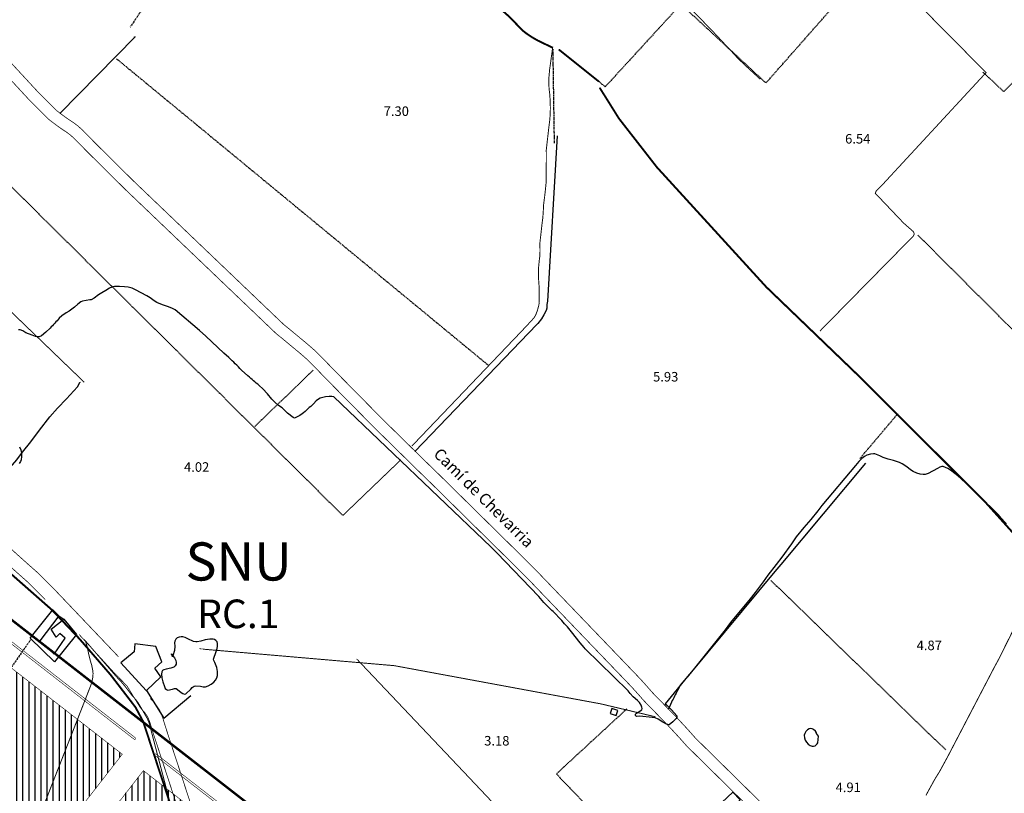
# Model space of a CAD drawing. Units: millimetres. Extents: x 592 to 756951, y 530 to 4426391.
# Drawn here: x 752810 to 753326, y 4420516 to 4420922 of the extents above; entities that cross this region are included whole.
import ezdxf
from ezdxf.enums import TextEntityAlignment as Align

# ---------------------------------------------------------------- set-up
doc = ezdxf.new("R2010")
doc.units = ezdxf.units.MM
for name, pattern in [('MORSE_D', [1.25, 0.5, -0.25, 0, -0.25, 0, -0.25]), ('TDASHES', [1.7, 0.75, -0.25, 0.1, -0.25, 0.1, -0.25]), ('TRAZOS', [0.75, 0.5, -0.25]), ('TRAZOS2', [0.375, 0.25, -0.125])]:
    doc.linetypes.add(name, pattern=pattern)
doc.layers.add('00011 PG5 Limit de classe de sol -LCS-', color=1, linetype='TRAZOS2', lineweight=211)
doc.layers.add('00015 PG5 ombrejats SU', color=7, linetype='Continuous', true_color=0xffd9cc)
for name, color, linetype in [('00015 PG5 ombrejats Tipus de sòl', 9, 'Continuous'), ('00015 PG5 ombrejats Xarxa Primària', 8, 'Continuous'), ('00016 PG5 Text -Tipus de sol-', 7, 'TDASHES'), ('00017 PG5 A-Alineacions', 174, 'Continuous'), ('00021 PG5 A-Xarxa Secundaria- Jardins- SJL', 72, 'Continuous'), ('001 Curvas de nivel', 40, 'Continuous'), ('006 Texto Cota', 42, 'Continuous'), ('011 Construcción', 8, 'Continuous'), ('015 Valla murete alambrada', 11, 'Continuous'), ('085 Caminos y Senda', 32, 'Continuous'), ('087 Caminos identificados', 252, 'Continuous'), ('122 Contorno de arboles', 84, 'Continuous'), ('125 División de cutltivo', 34, 'TRAZOS'), ('159 Acequia identificada', 150, 'Continuous'), ('162 Acequias', 140, 'MORSE_D')]:
    doc.layers.add(name, color=color, linetype=linetype)
doc.styles.get("Standard").update_dxf_attribs({"font": 'arial.ttf'})
doc.styles.add('SUELO', font='arial.ttf')

# ---------------------------------------------------------------- blocks, each defined once
blk = doc.blocks.new('LCS')
at = {"layer": '00011 PG5 Limit de classe de sol -LCS-', "ltscale": 10, "const_width": 1.25}
blk.add_lwpolyline([(753333.47, 4419945.1), (753349.49, 4419966.23), (753395.22, 4420019.07), (753429.52, 4420073.3), (753444.39, 4420089.52), (753287.51, 4420211.59), (753291.19, 4420216.32, 0.781785), (753264.92, 4420252.66, -0.323576), (753260.85, 4420252.61), (753022.71, 4420437.9, 0.030205), (753023.22, 4420440.63, 0.609191), (752989.51, 4420463.74), (752667.56, 4420714.25, 0.030204), (752668.07, 4420716.98, 0.031099), (752668.25, 4420719.83, 0.18353), (752662.45, 4420735.1)], format="xyb", dxfattribs=at)

msp = doc.modelspace()

# ---------------------------------------------------------------- hatches: boundary and pattern name
at = {"layer": '00015 PG5 ombrejats SU'}
h = msp.add_hatch(dxfattribs=at)
h.set_pattern_fill('DOTS', color=256, scale=3, angle=80)
h.paths.add_polyline_path([(752354.92163, 4420569.80095), (752324.21634, 4420530.34026), (752411.03041, 4420462.78883), (752441.7357, 4420502.24952)])
h.paths.add_polyline_path([(752429.84252, 4420666.08504), (752362.2909, 4420579.27152), (752449.10496, 4420511.72008), (752513.48079, 4420594.45225, -0.04361547), (752512.5752, 4420601.70939)])
h.paths.add_polyline_path([(752616.88682, 4420727.34388, 0.036562948), (752598.14714, 4420735.1013, 0.159241633), (752511.19191, 4420735.10196, -0.159255562), (752510.94706, 4420735.10197, 0.098942024), (752463.62502, 4420708.21953), (752543.34121, 4420646.19105), (752545.7369, 4420644.32693, -0.04361547), (752552.99407, 4420645.2325)])
h.paths.add_polyline_path([(752563.35578, 4420562.19619, -0.04361547), (752556.09861, 4420561.29063), (752543.34063, 4420544.89479), (752528.56913, 4420525.9113), (752543.34045, 4420514.41748), (752626.43229, 4420449.76239), (752657.13756, 4420489.22308)])
h.paths.add_polyline_path([(752543.34038, 4420501.74694), (752522.42807, 4420518.01916), (752491.72279, 4420478.55847), (752543.34002, 4420438.39426), (752589.58595, 4420402.40956), (752620.29123, 4420441.87025)])
h.paths.add_polyline_path([(752543.33993, 4420423.18963), (752484.35352, 4420469.0879), (752453.64823, 4420429.62721), (752543.33956, 4420359.83695), (752551.5114, 4420353.4783), (752582.21668, 4420392.93899)])
h.paths.add_polyline_path([(752447.50717, 4420421.73507), (752416.80188, 4420382.27438), (752514.66505, 4420306.12549), (752543.33947, 4420342.9762), (752545.37034, 4420345.58616), (752543.33949, 4420347.1664)])
h.paths.add_polyline_path([(752508.52399, 4420298.23335), (752410.66082, 4420374.38225), (752379.95552, 4420334.92156), (752477.81869, 4420258.77266), (752493.1258, 4420278.44448)])
h.paths.add_polyline_path([(752543.33905, 4420271.14318), (752519.57306, 4420289.63589), (752488.86776, 4420250.1752), (752543.33868, 4420207.7905), (752583.57408, 4420176.4827), (752614.27938, 4420215.94339)])
h.paths.add_polyline_path([(752625.32845, 4420207.34593), (752594.62316, 4420167.88524), (752692.48638, 4420091.73633), (752723.19167, 4420131.19703)])
h.paths.add_polyline_path([(752662.1748, 4420254.69876), (752631.46951, 4420215.23807), (752729.33273, 4420139.08916), (752760.03802, 4420178.54985)])
h.paths.add_polyline_path([(752699.02114, 4420302.05159), (752668.31585, 4420262.5909), (752766.17907, 4420186.44199), (752796.88436, 4420225.90269)])
h.paths.add_polyline_path([(752737.09568, 4420350.98285), (752706.3904, 4420311.52216), (752804.25362, 4420235.37325), (752834.9589, 4420274.83394)])
h.paths.add_polyline_path([(752773.94201, 4420398.33568), (752743.23674, 4420358.87499), (752841.09996, 4420282.72608), (752871.80523, 4420322.18678)])
h.paths.add_polyline_path([(752668.18663, 4420480.62563), (752637.48136, 4420441.16493), (752732.18767, 4420367.47245), (752762.89294, 4420406.93314)])
h.paths.add_polyline_path([(752631.3403, 4420433.27279), (752600.63502, 4420393.8121), (752695.34133, 4420320.11962), (752726.04661, 4420359.58031)])
at = {"layer": '00015 PG5 ombrejats Tipus de sòl'}
h = msp.add_hatch(dxfattribs=at)
h.set_pattern_fill('ANSI31', color=256, angle=45)
h.paths.add_polyline_path([(752757.85084, 4420618.65416), (752659.98769, 4420694.80306), (752595.61189, 4420612.07088, -0.04361547), (752596.51748, 4420604.81374), (752690.29926, 4420531.84063)])
h.paths.add_polyline_path([(752863.60621, 4420536.36422), (752768.89991, 4420610.05671), (752701.43501, 4420523.35458), (752796.14132, 4420449.66209)])
h.paths.add_polyline_path([(752972.51849, 4420451.61786), (752874.65528, 4420527.76677), (752807.19478, 4420441.07028), (752905.05799, 4420364.92137)])
h.paths.add_polyline_path([(752593.26575, 4420384.34154), (752543.33933, 4420320.17895), (752525.71412, 4420297.52803), (752543.33912, 4420283.81373), (752620.42043, 4420223.83553), (752687.97207, 4420310.64905)])
h.paths.add_polyline_path([(752664.02655, 4420593.77637), (752714.61318, 4420593.77637), (752714.61318, 4420624.68701), (752664.02655, 4420624.68701)], flags=24)
h.paths.add_polyline_path([(752771.59527, 4420509.73724), (752822.1819, 4420509.73724), (752822.1819, 4420540.64788), (752771.59527, 4420540.64788)], flags=24)
h.paths.add_polyline_path([(752878.82152, 4420426.84196), (752929.40815, 4420426.84196), (752929.40815, 4420457.75261), (752878.82152, 4420457.75261)], flags=24)
h.paths.add_polyline_path([(752597.12498, 4420288.58273), (752647.71161, 4420288.58273), (752647.71161, 4420319.49337), (752597.12498, 4420319.49337)], flags=24)
at = {"layer": '00015 PG5 ombrejats Xarxa Primària'}
h = msp.add_hatch(dxfattribs=at)
h.set_pattern_fill('ANSI31', color=256, scale=40, angle=45, style=0)
h.set_pattern_definition([(90, (-104.1204, -211.0653), (-5, 9e-16), [])])
edge = h.paths.add_edge_path()
edge.add_arc((753191.78982, 4420124.0443), 52.1581, 192.4404601, 262.0395405, ccw=False)
edge.add_arc((753182.82796, 4420114.3528), 42, 182.1076815, 192.3608955)
edge.add_line((753141.80158, 4420105.36192), (752965.69292, 4419879.12018))
edge.add_line((752965.69292, 4419879.12018), (752735.2726, 4420058.48148))
edge.add_line((752735.2726, 4420058.48148), (752839.69528, 4420192.6303))
edge.add_line((752839.69528, 4420192.6303), (752914.6339, 4420288.9018))
edge.add_line((752914.6339, 4420288.9018), (752871.62678, 4420321.56373))
edge.add_line((752871.62678, 4420321.56373), (752692.66063, 4420091.65105))
edge.add_line((752692.66063, 4420091.65105), (752380.1728, 4420334.89446))
edge.add_line((752380.1728, 4420334.89446), (752556.35755, 4420561.23395))
edge.add_arc((752554.81289, 4420603.20553), 42, 272.1076815, 282.0972797)
edge.add_line((752563.61492, 4420562.13822), (752668.43137, 4420480.54812))
edge.add_line((752668.43137, 4420480.54812), (752774.1722, 4420398.23849))
edge.add_line((752774.1722, 4420398.23849), (752872.02193, 4420322.07136))
edge.add_line((752872.02193, 4420322.07136), (752914.6339, 4420288.9018))
edge.add_line((752914.6339, 4420288.9018), (753058.25205, 4420177.10811))
edge.add_line((753058.25205, 4420177.10811), (753140.85637, 4420112.80814))
edge.add_arc((753191.78982, 4420124.0443), 52.1581, 192.4404601, 262.0395405)
edge.add_arc((753188.5445, 4420069.32166), 5.02316, 52.1024806, 142.3671183, ccw=False)
edge.add_line((753191.62999, 4420073.28549), (753287.88326, 4419998.36106))
edge.add_line((753287.88326, 4419998.36106), (753321.04865, 4420040.96769))
edge.add_line((753321.04865, 4420040.96769), (753224.91657, 4420115.80637))
edge.add_arc((753228.09312, 4420119.88719), 5.17142, 142.1024806, 232.1024806, ccw=False)
edge.add_line((753224.0123, 4420123.06374), (753290.86039, 4420208.94156))
edge.add_line((753290.86039, 4420208.94156), (753287.78598, 4420211.31589))
edge.add_arc((753272.96683, 4420229.56558), 23.50868, 309.0773442, 474.9826418)
edge.add_line((753263.03809, 4420250.87469), (753257.88643, 4420254.88479))
edge.add_line((753257.88643, 4420254.88479), (753245.67436, 4420239.04575))
edge.add_line((753245.67436, 4420239.04575), (753181.99958, 4420157.00314))
edge.add_arc((753183.35111, 4420115.02489), 42, 91.8440656, 103.5977913)
edge.add_line((753173.47672, 4420155.84763), (752947.80346, 4420331.51378))
edge.add_line((752947.80346, 4420331.51378), (753027.65611, 4420434.09819))
edge.add_line((753027.65611, 4420434.09819), (753022.93735, 4420437.67))
edge.add_arc((753000.87, 4420443.7831), 22.89843, 344.5161944, 477.8755145)
edge.add_line((752990.16379, 4420464.02452), (752985.13194, 4420467.08672))
edge.add_line((752985.13194, 4420467.08672), (752905.28258, 4420364.80036))
edge.add_line((752905.28258, 4420364.80036), (752596.78447, 4420604.7502))
edge.add_arc((752599.96102, 4420608.83102), 5.17142, 142.1024806, 232.1024806, ccw=False)
edge.add_line((752595.8802, 4420612.00756), (752660.27127, 4420694.72892))
edge.add_line((752660.27127, 4420694.72892), (752672.30702, 4420710.70521))
edge.add_arc((752691.96995, 4420741.7896), 36.78138, 228.4330098, 237.6839449, ccw=False)
edge.add_arc((752644.79441, 4420719.50289), 23.36468, 347.0591388, 517.0909981)
edge.add_line((752623.27263, 4420728.59803), (752619.89843, 4420730.24077))
edge.add_line((752619.89843, 4420730.24077), (752553.26822, 4420645.17712))
edge.add_arc((752554.81289, 4420603.20553), 42, 92.1076815, 102.0972797)
edge.add_line((752546.01086, 4420644.27285), (752460.44433, 4420710.46498))
edge.add_arc((752438.94845, 4420689.8141), 29.80825, 43.8514291, 116.413488)
edge.add_line((752425.68837, 4420716.51058), (752401.94709, 4420735.07538))
edge.add_line((752401.94709, 4420735.07538), (752239.56414, 4420862.05286))
edge.add_arc((752214.07696, 4420869.30913), 26.5, 344.1082026, 659.7678883)
edge.add_line((752227.23388, 4420846.30597), (752369.50381, 4420735.08145))
edge.add_line((752369.50381, 4420735.08145), (752413.33399, 4420700.75269))
edge.add_arc((752438.41918, 4420693.80761), 26.02885, 164.5247349, 207.3212775)
edge.add_line((752415.29393, 4420681.8609), (752430.11995, 4420666.05195))
edge.add_line((752430.11995, 4420666.05195), (752512.8413, 4420601.66088))
edge.add_arc((752554.81289, 4420603.20555), 42, 182.1076815, 192.0972797)
edge.add_line((752513.74557, 4420594.40352), (752513.79409, 4420594.37213))
edge.add_line((752513.79409, 4420594.37213), (752337.56082, 4420368.06402))
edge.add_line((752337.56082, 4420368.06402), (752250.75864, 4420435.63163))
edge.add_line((752250.75864, 4420435.63163), (752233.47515, 4420448.28358))
edge.add_line((752233.47515, 4420448.28358), (752229.50468, 4420443.18283))
edge.add_arc((752226.19231, 4420420.53853), 22.88529, 81.6779015, 202.5270474)
edge.add_line((752205.0532, 4420411.77073), (752200.1278, 4420405.4432))
edge.add_line((752200.1278, 4420405.4432), (752217.58909, 4420393.01966))
edge.add_line((752217.58909, 4420393.01966), (752304.39126, 4420325.45204))
edge.add_line((752304.39126, 4420325.45204), (752061.14785, 4420012.96421))
edge.add_line((752061.14785, 4420012.96421), (751957.45074, 4420093.68302))
edge.add_line((751957.45074, 4420093.68302), (751953.08022, 4420088.06834))
edge.add_arc((751949.98668, 4420065.27733), 23, 82.2701974, 201.9347514)
edge.add_line((751928.65166, 4420056.68567), (751923.80482, 4420050.45908))
edge.add_line((751923.80482, 4420050.45908), (751941.17612, 4420037.91985))
edge.add_line((751941.17612, 4420037.91985), (752027.9783, 4419970.35224))
edge.add_line((752027.9783, 4419970.35224), (751951.81117, 4419872.50251))
edge.add_line((751951.81117, 4419872.50251), (751943.21165, 4419861.45496))
edge.add_line((751943.21165, 4419861.45496), (751860.90201, 4419755.71413))
edge.add_line((751860.90201, 4419755.71413), (751787.91143, 4419661.94523))
edge.add_arc((751783.83061, 4419665.12177), 5.17142, 232.1024806, 322.1024806, ccw=False)
edge.add_line((751780.65407, 4419661.04095), (751697.71343, 4419725.35721))
edge.add_line((751697.71343, 4419725.35721), (751680.91873, 4419738.43036))
edge.add_line((751680.91873, 4419738.43036), (751676.66874, 4419732.96912))
edge.add_arc((751678.83203, 4419750.61587), 17.77885, 262.4932295, 263.011078, ccw=False)
edge.add_arc((751673.57385, 4419710.17749), 23, 82.6673492, 120.6395634)
edge.add_arc((751327.01473, 4419204.86723), 622.77232, 57.47576047, 83.45021022)
edge.add_arc((751518.43958, 4420298.55572), 490, 255.22306, 255.7774772, ccw=False)
edge.add_arc((751518.41877, 4420298.56108), 489.99988, 247.3362108, 255.2255729, ccw=False)
edge.add_arc((751681.31633, 4420688.7952), 912.86899, 233.0148926, 247.33917597, ccw=False)
edge.add_arc((751106.66358, 4419967.07049), 26.53641, 343.6555248, 659.2986726)
edge.add_arc((751682.04766, 4420690.29174), 934.53176, 233.00131235, 247.33308215)
edge.add_arc((751518.41688, 4420298.5617), 509.99973, 247.3364253, 255.8171262)
edge.add_arc((751456.95908, 4420053.75945), 257.60145, 255.7289636, 255.9594)
edge.add_arc((751327.01458, 4419204.86657), 602.77299, 57.51095742, 83.57536813, ccw=False)
edge.add_arc((751673.57444, 4419710.17764), 23.00061, 172.1927033, 201.5612763)
edge.add_arc((751649.277, 4419700.53664), 3.13987, -46.7236266, 22.2394249, ccw=False)
edge.add_line((751651.42944, 4419698.25063), (751648.58695, 4419694.59897))
edge.add_line((751648.58695, 4419694.59897), (751664.76315, 4419682.82004))
edge.add_line((751664.76315, 4419682.82004), (751747.48451, 4419618.42898))
edge.add_arc((751748.22784, 4419619.38392), 1.21014, 232.1024806, 362.1891949)
edge.add_line((751749.4371, 4419619.43014), (751748.38878, 4419611.17161))
edge.add_line((751748.38878, 4419611.17161), (751667.03379, 4419506.17215))
edge.add_arc((751690.56168, 4419492.92682), 27, 150.6221048, 313.5828564)
edge.add_line((751709.17556, 4419473.36861), (751718.01018, 4419484.23315))
edge.add_line((751718.01018, 4419484.23315), (751791.00076, 4419578.00205))
edge.add_arc((751795.08158, 4419574.82551), 5.17142, 52.1024806, 142.1024806, ccw=False)
edge.add_line((751798.25813, 4419578.90633), (751833.57433, 4419551.41587))
edge.add_arc((751850.1591, 4419572.72186), 27, 232.1024806, 412.1024806)
edge.add_line((751866.74388, 4419594.02785), (751831.42768, 4419621.5183))
edge.add_arc((751834.60423, 4419625.59912), 5.17142, 142.1024806, 232.1024806, ccw=False)
edge.add_line((751830.52341, 4419628.77567), (752070.59027, 4419937.18268))
edge.add_line((752070.59027, 4419937.18268), (752109.98729, 4419906.51568))
edge.add_arc((752126.57207, 4419927.82167), 27, 232.1024806, 412.1024796)
edge.add_line((752143.15685, 4419949.12765), (752103.75983, 4419979.79466))
edge.add_line((752103.75983, 4419979.79466), (752179.92696, 4420077.64438))
edge.add_line((752179.92696, 4420077.64438), (752188.52647, 4420088.69193))
edge.add_line((752188.52647, 4420088.69193), (752347.00324, 4420292.28249))
edge.add_line((752347.00324, 4420292.28249), (752526.86196, 4420152.2788))
edge.add_line((752526.86196, 4420152.2788), (752932.52336, 4419836.5082))
edge.add_line((752932.52336, 4419836.5082), (752689.27995, 4419524.02037))
edge.add_line((752689.27995, 4419524.02037), (752458.85963, 4419703.38168))
edge.add_arc((752441.49285, 4419682.68442), 27.01817, 50.0004629, 234.2044984)
edge.add_line((752425.69008, 4419660.76971), (752656.1104, 4419481.4084))
edge.add_line((752656.1104, 4419481.4084), (752412.86699, 4419168.92058))
edge.add_line((752412.86699, 4419168.92058), (752182.44667, 4419348.28188))
edge.add_arc((752165.07989, 4419327.58461), 27.01818, 50.0004742, 234.2044868)
edge.add_line((752149.27711, 4419305.66991), (752379.69743, 4419126.30859))
edge.add_line((752379.69743, 4419126.30859), (752365.28773, 4419107.79686))
edge.add_arc((752362.92039, 4419109.63961), 3, 273.9135285, 322.1024806, ccw=False)
edge.add_arc((752365.99406, 4419064.70981), 42.03481, 93.9135285, 129.5524154)
edge.add_arc((752365.85822, 4419064.8743), 41.82149, 129.5524154, 151.7667816)
edge.add_arc((752365.99964, 4419064.79836), 41.98201, 151.7667816, 370.221933)
edge.add_arc((752410.27581, 4419072.7824), 3.00825, 142.1727133, 190.221933, ccw=False)
edge.add_line((752407.8997, 4419074.6273), (752422.30941, 4419093.13904))
edge.add_line((752422.30941, 4419093.13904), (752509.11158, 4419025.57142))
edge.add_line((752509.11158, 4419025.57142), (752522.2111, 4419014.72401))
edge.add_line((752522.2111, 4419014.72401), (752555.69602, 4419057.74113))
edge.add_line((752555.69602, 4419057.74113), (752542.28114, 4419068.1834))
edge.add_line((752542.28114, 4419068.1834), (752455.47894, 4419135.75098))
edge.add_line((752455.47894, 4419135.75098), (752698.72237, 4419448.23884))
edge.add_line((752698.72237, 4419448.23884), (752798.93943, 4419370.22896))
edge.add_line((752798.93943, 4419370.22896), (752832.11291, 4419412.84597))
edge.add_line((752832.11291, 4419412.84597), (752731.89585, 4419490.85586))
edge.add_line((752731.89585, 4419490.85586), (752808.05906, 4419588.70054))
edge.add_line((752808.05906, 4419588.70054), (752816.65857, 4419599.74809))
edge.add_line((752816.65857, 4419599.74809), (752975.13534, 4419803.33865))
edge.add_line((752975.13534, 4419803.33865), (753061.93751, 4419735.77103))
edge.add_line((753061.93751, 4419735.77103), (753075.3524, 4419725.32876))
edge.add_line((753075.3524, 4419725.32876), (753107.9077, 4419767.15163))
edge.add_line((753107.9077, 4419767.15163), (753094.73779, 4419778.67854))
edge.add_line((753094.73779, 4419778.67854), (753008.30881, 4419845.95566))
edge.add_line((753008.30881, 4419845.95566), (753120.09858, 4419989.56877))
edge.add_line((753120.09858, 4419989.56877), (753184.56646, 4420072.3888))

# ---------------------------------------------------------------- linework, layer by layer
at = {"layer": '00017 PG5 A-Alineacions'}
msp.add_line((752988.03246, 4420464.89118), (752669.04038, 4420713.10175), dxfattribs=at)
at = {"layer": '00017 PG5 A-Alineacions', "const_width": 0.3}
for points in [[(752768.89991, 4420610.05671), (752701.43501, 4420523.35458), (752796.14132, 4420449.66209), (752863.60621, 4420536.36422)], [(752874.65528, 4420527.76677), (752807.19478, 4420441.07028), (752905.05799, 4420364.92137), (752972.51849, 4420451.61786)]]:
    msp.add_lwpolyline(points, close=True, dxfattribs=at)
at = {"layer": '00021 PG5 A-Xarxa Secundaria- Jardins- SJL', "const_width": 0.3}
msp.add_lwpolyline([(752869.74908, 4420544.25788), (752775.04201, 4420617.95029, -1), (752775.65611, 4420618.73952), (752870.36318, 4420545.04711, -1)], format="xyb", close=True, dxfattribs=at)
msp.add_lwpolyline([(752979.27631, 4420460.30083), (752881.41234, 4420536.44966, 1), (752880.79823, 4420535.66043), (752978.6622, 4420459.51161, 1), (752979.27631, 4420460.30083)], format="xyb", dxfattribs=at)
at = {"layer": '001 Curvas de nivel'}
msp.add_lwpolyline([(753327.15963, 4420657.06474, 0.010261613), (753321.50963, 4420663.42474), (753319.08963, 4420665.83474), (753316.39963, 4420668.26474, 0.009090158), (753310.35963, 4420674.17474), (753307.60963, 4420676.59474), (753305.87963, 4420678.41474), (753303.13963, 4420681.06474), (753300.70963, 4420683.14474), (753297.73963, 4420685.44474), (753296.27963, 4420686.22474), (753293.95963, 4420687.20474), (753293.10963, 4420687.22474), (753292.15963, 4420686.91474), (753290.87963, 4420686.19474), (753285.96963, 4420683.56474), (753284.53963, 4420683.11474), (753283.48963, 4420683.09474), (753281.80963, 4420683.34474), (753280.14963, 4420683.85474), (753278.22963, 4420684.69474), (753276.75963, 4420685.62474), (753274.88963, 4420687.08474), (753272.42963, 4420688.73474), (753270.99963, 4420689.31474), (753267.93963, 4420690.35474), (753265.13963, 4420691.09474), (753262.39963, 4420692.03474), (753260.72963, 4420692.89474), (753258.12963, 4420693.98474), (753257.30963, 4420693.99474), (753255.74963, 4420693.73474), (753253.86963, 4420693.16474), (753252.61963, 4420692.48474), (753251.25963, 4420691.42474), (753249.66963, 4420689.87474), (753247.90963, 4420687.85474), (753230.30963, 4420666.91474), (753228.12963, 4420664.01474), (753224.51963, 4420659.49474), (753220.92963, 4420655.36474), (753216.81963, 4420650.35474), (753214.38963, 4420646.76474), (753209.36963, 4420639.71474), (753206.27963, 4420635.87474), (753202.04963, 4420630.37474), (753199.49963, 4420626.72474), (753195.38963, 4420621.15474), (753192.65963, 4420617.93474), (753182.40963, 4420605.38474), (753179.56963, 4420601.67474), (753162.81963, 4420580.68474), (753159.86963, 4420577.21474), (753148.17963, 4420562.84474), (753148.78963, 4420562.31474), (753151.49963, 4420559.67474), (753154.33963, 4420556.59474), (753154.35963, 4420555.58474), (753153.84963, 4420555.15474), (753152.23963, 4420553.38474), (753150.18963, 4420551.81474), (753148.87963, 4420552.09474), (753146.99963, 4420553.10474), (753144.57963, 4420554.72474), (753142.84963, 4420555.43474), (753141.43963, 4420555.55474), (753134.90963, 4420556.25474), (753133.07963, 4420556.22474), (753132.62963, 4420556.73474), (753132.66963, 4420557.41474), (753133.13963, 4420557.90474), (753134.02963, 4420558.37474), (753135.91963, 4420559.63474), (753136.10963, 4420560.32474), (753135.99963, 4420561.07474), (753135.55963, 4420562.08474), (753134.63963, 4420563.51474), (753133.67963, 4420564.48474), (753131.43963, 4420566.46474), (753129.88963, 4420568.17474), (753128.75963, 4420569.60474), (753106.28963, 4420591.61474), (753105.73963, 4420592.36474), (753103.65963, 4420594.86474), (753099.12963, 4420600.51474, 0.012020174), (753093.19963, 4420607.34474), (753090.22963, 4420610.47474, -0.015091415), (753084.60963, 4420616.03474), (753081.85963, 4420619.02474), (753059.88963, 4420642.07474), (753056.71963, 4420645.21474), (752974.55963, 4420723.78474), (752973.39963, 4420724.03474), (752972.00963, 4420724.03474), (752970.12963, 4420723.77474), (752967.24963, 4420723.17474), (752966.37963, 4420722.68474), (752965.27963, 4420721.74474), (752963.81963, 4420720.18474, -0.009430589), (752957.90963, 4420714.83474), (752956.61963, 4420714.06474), (752953.79963, 4420712.61474), (752953.23963, 4420712.99474), (752950.25963, 4420715.21474), (752949.22963, 4420716.32474), (752947.35963, 4420717.98474), (752945.45963, 4420719.36474), (752943.52963, 4420721.04474), (752942.01963, 4420722.67474), (752939.70963, 4420725.41474), (752937.23963, 4420728.08474), (752935.30963, 4420729.83474, -0.015436148), (752929.48963, 4420734.76474), (752926.06963, 4420737.89474, 0.00964302), (752919.52963, 4420744.38474), (752916.81963, 4420746.81474), (752907.37963, 4420755.59474), (752903.99963, 4420758.57474), (752891.27963, 4420769.38474), (752889.87963, 4420770.15474), (752887.84963, 4420770.99474), (752884.74963, 4420772.07474), (752881.78963, 4420773.31474), (752880.33963, 4420774.22474), (752878.27963, 4420775.78474), (752876.52963, 4420776.78474), (752870.58963, 4420780.03474), (752868.75963, 4420780.75474), (752866.61963, 4420781.34474), (752864.69963, 4420781.60474), (752862.17963, 4420781.72474), (752859.50963, 4420781.63474), (752858.05963, 4420781.31474), (752856.96963, 4420780.77474), (752854.98963, 4420779.53474), (752852.82963, 4420778.44474), (752851.09963, 4420777.29474), (752848.83963, 4420775.52474), (752847.35963, 4420774.70474), (752846.60963, 4420774.63474), (752842.76963, 4420774.07474), (752841.89963, 4420773.62474), (752840.34963, 4420772.48474), (752838.51963, 4420770.86474), (752835.81963, 4420768.76474), (752834.25963, 4420767.88474), (752831.96963, 4420766.35474), (752830.56963, 4420765.11474, -0.008754778), (752825.72963, 4420759.83474), (752823.55963, 4420757.78474), (752821.26963, 4420755.91474), (752820.08963, 4420755.31474), (752819.22963, 4420755.23474), (752818.17963, 4420755.45474), (752816.36963, 4420756.10474), (752813.03963, 4420757.48474), (752811.51963, 4420758.39474), (752810.09963, 4420758.90474), (752809.15963, 4420758.89474)], format="xyb", dxfattribs=at)
msp.add_lwpolyline([(752809.78963, 4420697.53474), (752810.38963, 4420696.00474), (752810.72963, 4420694.36474), (752810.82963, 4420692.54474), (752810.63963, 4420690.81474), (752810.23963, 4420689.88474), (752809.48963, 4420688.94474)], dxfattribs=at)
at = {"layer": '011 Construcción'}
for points in [[(752832.87963, 4420607.22474), (752839.57963, 4420599.13474), (752828.04963, 4420584.79474), (752815.22963, 4420597.31474), (752827.19963, 4420612.10474), (752830.38963, 4420608.91474)], [(752830.38963, 4420608.91474), (752820.43963, 4420595.88474), (752827.80963, 4420588.87474), (752833.72963, 4420597.21474), (752830.82963, 4420599.75474), (752828.94963, 4420597.79474), (752826.37963, 4420601.90474), (752832.87963, 4420607.22474)]]:
    msp.add_lwpolyline(points, dxfattribs=at)
for points in [[(752876.21444, 4420569.82703), (752883.74963, 4420577.01474), (752880.57963, 4420581.50474), (752884.32963, 4420584.90474), (752881.21963, 4420592.90474), (752870.19963, 4420594.28474), (752869.77963, 4420589.99474), (752862.89963, 4420584.23474), (752876.15963, 4420569.77474)], [(753120.22963, 4420560.34474), (753119.35963, 4420557.73474), (753122.41963, 4420556.71474), (753123.28963, 4420559.32474)], [(753183.66963, 4420516.51474), (753171.92963, 4420505.45474), (753175.69963, 4420501.45474), (753187.43963, 4420512.51474)]]:
    msp.add_lwpolyline(points, close=True, dxfattribs=at)
at = {"layer": '015 Valla murete alambrada'}
for points in [[(752830.38963, 4420608.91474), (752832.87963, 4420607.22474)], [(752876.21444, 4420569.82703), (752885.30963, 4420555.23474), (752899.51963, 4420567.17474)]]:
    msp.add_lwpolyline(points, dxfattribs=at)
at = {"layer": '085 Caminos y Senda'}
for points in [[(752830.88963, 4420872.52474), (752870.28963, 4420912.71474), (752869.72963, 4420912.27474)], [(752784.95963, 4420665.79474), (752789.51963, 4420670.62474), (752790.52963, 4420671.78474), (752795.53963, 4420677.09474), (752799.45963, 4420680.69474), (752802.51963, 4420684.07474), (752808.32963, 4420690.78474), (752811.31963, 4420694.85474), (752815.68963, 4420700.30474), (752820.16963, 4420706.31474), (752825.61963, 4420713.27474), (752829.66963, 4420717.87474), (752834.43963, 4420722.83474), (752840.08963, 4420729.04474), (752841.40963, 4420731.27474), (752841.77963, 4420731.53474)]]:
    msp.add_lwpolyline(points, dxfattribs=at)
for points in [[(753091.57963, 4420860.68474), (753086.40963, 4420774.03474, 0.032091043), (753086.07963, 4420770.32474), (753085.82963, 4420769.16474), (753084.64963, 4420766.88474), (753083.31963, 4420764.79474), (753081.43963, 4420762.35474), (753080.95963, 4420761.80474), (753016.94963, 4420695.18474)], [(753252.96963, 4420688.76474), (753253.21963, 4420689.00474), (753208.78963, 4420635.83474), (753205.69963, 4420632.27474), (753161.99963, 4420579.50474), (753160.39963, 4420577.61474, 0.010043691), (753156.24963, 4420572.84474), (753154.58963, 4420569.86474, -0.012487699), (753151.49963, 4420563.72474), (753150.99963, 4420562.46474), (753149.72963, 4420559.77474)]]:
    msp.add_lwpolyline(points, format="xyb", dxfattribs=at)
at = {"layer": '087 Caminos identificados', "const_width": 0.4}
for points in [[(752789.58963, 4420916.02474), (752819.51963, 4420883.60474, -0.010270598), (752825.35963, 4420877.74474), (752829.20963, 4420873.95474, 0.010499515), (752835.00963, 4420869.64474), (752837.98963, 4420867.67474), (752840.41963, 4420865.83474), (752842.70963, 4420863.81474), (752849.20963, 4420857.13474), (752869.83963, 4420836.69474), (752948.38963, 4420761.60474), (752951.21963, 4420759.34474), (752960.89963, 4420751.28474), (752964.76963, 4420747.92474), (752967.10963, 4420745.61474), (752974.84963, 4420737.61474), (753000.14963, 4420711.95474), (753024.53963, 4420688.00474), (753025.87963, 4420686.76474), (753070.44963, 4420642.81474), (753082.73963, 4420630.48474), (753134.54963, 4420576.47474, -0.009667797), (753141.49963, 4420568.68474), (753153.98963, 4420555.86474), (753160.04963, 4420549.35474), (753163.97963, 4420544.90474), (753250.11963, 4420460.01474, 0.009999)], [(752785.00963, 4420911.87474), (752815.07963, 4420879.29474, -0.011157866), (752820.97963, 4420873.38474), (752825.14963, 4420869.28474, 0.010925468), (752831.47963, 4420864.57474), (752834.41963, 4420862.62474), (752836.50963, 4420861.04474), (752838.43963, 4420859.33474), (752844.81963, 4420852.78474), (752865.52963, 4420832.26474), (752944.31963, 4420756.94474), (752947.30963, 4420754.55474), (752956.89963, 4420746.57474), (752960.56963, 4420743.38474), (752962.71963, 4420741.26474), (752970.42963, 4420733.29474), (752995.77963, 4420707.58474), (753020.25963, 4420683.54474), (753021.61963, 4420682.28474), (753066.14963, 4420638.37474), (753078.31963, 4420626.16474), (753130.02963, 4420572.25474, -0.009222554), (753136.94963, 4420564.50474), (753149.51963, 4420551.59474), (753155.46963, 4420545.19474), (753159.47963, 4420540.66474), (753245.26963, 4420456.12474, 0.008109187)], [(752805.02963, 4420644.28474, 0.003179701), (752819.31963, 4420631.51474), (752823.68963, 4420627.18474), (752828.29963, 4420622.52474), (752861.55963, 4420587.54474)], [(752800.16963, 4420639.05474, 0.002989896), (752814.42963, 4420626.30474, -0.005101075), (752823.21963, 4420617.50474)]]:
    msp.add_lwpolyline(points, format="xyb", dxfattribs=at)
for points in [[(752841.05963, 4420599.08474), (752856.45963, 4420582.24474), (752857.29963, 4420581.26474), (752859.82963, 4420578.54474), (752866.11963, 4420572.13474), (752866.12963, 4420572.05474), (752873.08963, 4420560.70474), (752875.33963, 4420558.33474), (752876.86963, 4420556.03474), (752877.96963, 4420553.35474), (752879.61963, 4420547.98474), (752905.05963, 4420470.21474)], [(752911.48963, 4420473.53474), (752886.42963, 4420550.14474), (752884.69963, 4420555.76474), (752883.20963, 4420559.40474), (752880.94963, 4420562.79474), (752878.26963, 4420565.62474)]]:
    msp.add_lwpolyline(points, dxfattribs=at)
at = {"layer": '122 Contorno de arboles'}
for points in [[(752890.12066, 4420588.06394), (752891.00963, 4420586.86474), (752891.63963, 4420585.49474), (752891.89963, 4420584.40474), (752891.84963, 4420583.62474), (752891.36963, 4420582.75474), (752890.58963, 4420582.09474), (752889.12963, 4420581.53474), (752886.61963, 4420581.05474), (752885.45963, 4420580.71474), (752884.67963, 4420580.25474), (752884.25963, 4420579.65474), (752884.07963, 4420578.36474), (752884.24963, 4420576.42474), (752884.76963, 4420574.28474), (752885.65963, 4420571.89474), (752886.14963, 4420570.91474), (752886.78963, 4420570.25474), (752887.44963, 4420569.98474), (752889.83963, 4420570.43474), (752891.04963, 4420570.79474), (752891.79963, 4420570.83474), (752893.42963, 4420569.69474), (752894.53963, 4420568.66474), (752895.36963, 4420568.14474), (752896.26963, 4420567.91474), (752896.98963, 4420567.98474), (752899.48963, 4420570.46474), (752900.28963, 4420571.35474), (752901.31963, 4420572.01474), (752902.07963, 4420572.25474), (752904.67963, 4420571.99474), (752906.03963, 4420571.74474), (752907.21963, 4420571.78474), (752908.59963, 4420572.18474), (752910.11963, 4420573.06474), (752911.49963, 4420574.17474), (752912.43963, 4420575.25474), (752913.09963, 4420576.44474), (752913.46963, 4420577.63474), (752913.55963, 4420579.76474), (752913.21963, 4420581.82474), (752912.08963, 4420584.53474), (752911.60963, 4420585.49474), (752911.48963, 4420586.15474), (752912.82963, 4420590.27474), (752913.36963, 4420591.76474), (752913.57963, 4420593.03474), (752913.48963, 4420594.49474), (752913.24963, 4420595.35474), (752912.71963, 4420596.09474), (752911.97963, 4420596.59474), (752911.24963, 4420596.78474), (752909.41963, 4420596.74474), (752907.01963, 4420596.32474), (752904.78963, 4420595.70474), (752902.85963, 4420595.38474), (752902.14963, 4420595.36474), (752900.93963, 4420595.56474), (752897.89963, 4420596.89474), (752896.55963, 4420597.57474), (752895.25963, 4420597.94474), (752894.52963, 4420597.98474), (752893.34963, 4420597.77474), (752892.39963, 4420597.35474), (752891.66963, 4420596.67474), (752891.14963, 4420595.75474), (752890.93963, 4420594.72474), (752891.11963, 4420593.02474), (752890.97963, 4420590.76474)], [(752889.68047, 4420588.41047), (752889.17963, 4420588.80474), (752889.48963, 4420589.08474)], [(753224.47963, 4420549.86474), (753223.60963, 4420549.72474), (753222.73963, 4420549.23474), (753221.87963, 4420548.32474), (753221.30963, 4420547.27474), (753221.07963, 4420546.29474), (753221.17963, 4420544.93474), (753221.50963, 4420543.78474), (753222.19963, 4420542.63474), (753223.19963, 4420541.59474), (753224.18963, 4420540.90474), (753225.18963, 4420540.55474), (753225.98963, 4420540.51474), (753226.73963, 4420540.82474), (753227.80963, 4420541.86474), (753228.19963, 4420542.42474), (753228.49963, 4420545.78474), (753227.50963, 4420547.30474), (753227.46963, 4420547.54474), (753226.88963, 4420548.46474), (753225.91963, 4420549.33474), (753225.15963, 4420549.76474)]]:
    msp.add_lwpolyline(points, close=True, dxfattribs=at)
for points in [[(752890.12066, 4420588.06394), (752889.93963, 4420587.49474), (752889.68047, 4420588.41047)], [(752890.12066, 4420588.06394), (752889.68047, 4420588.41047)]]:
    msp.add_lwpolyline(points, dxfattribs=at)
at = {"layer": '125 División de cutltivo'}
for points in [[(752890.04963, 4420950.98474), (752867.68963, 4420917.66474)], [(753156.89963, 4420929.37474), (753200.99963, 4420888.45474), (753256.11963, 4420950.99474)], [(753156.99963, 4420930.39474), (753116.78963, 4420886.49474), (753092.36963, 4420906.05474)], [(753314.76963, 4420894.15474), (753325.65963, 4420883.90474), (753362.44963, 4420921.14474)], [(753090.14963, 4420856.89474), (753089.39963, 4420906.28474)], [(752860.56963, 4420901.17474), (753055.33963, 4420740.52474)], [(753269.84116, 4420714.64482), (753250.80963, 4420733.66474), (753201.16963, 4420781.43474), (753143.85963, 4420844.22474), (753123.89963, 4420869.87474), (753113.85963, 4420885.93474)], [(752762.56963, 4420874.46474), (752765.23963, 4420873.97474), (752979.20963, 4420661.60474)], [(753382.35963, 4420707.04474), (753280.67963, 4420808.61474)], [(752963.62963, 4420737.80474), (752932.92963, 4420708.13474)], [(753250.23963, 4420691.48474), (753269.84116, 4420714.64482)], [(753269.84116, 4420714.64482), (753270.17963, 4420715.04474)], [(753344.01963, 4420637.41474), (753316.45963, 4420668.05474), (753269.84116, 4420714.64482)], [(753203.56963, 4420627.56474), (753295.27963, 4420538.59474)], [(752815.49963, 4420596.35474), (752760.17963, 4420517.44474)], [(753128.03963, 4420560.10474), (753091.13963, 4420526.05474), (753133.47963, 4420481.75474), (753130.36963, 4420477.55474), (753176.05963, 4420425.64474), (753236.91963, 4420362.81474), (753222.11963, 4420358.88474)]]:
    msp.add_lwpolyline(points, dxfattribs=at)
at = {"layer": '159 Acequia identificada', "const_width": 1}
for points in [[(752950.28963, 4421027.84474), (753047.10963, 4420940.40474), (753066.23963, 4420923.40474), (753072.18963, 4420917.30474), (753073.41963, 4420915.99474), (753075.66963, 4420914.25474), (753078.48963, 4420912.38474), (753081.35963, 4420910.72474), (753089.18944, 4420906.9669)], [(753113.41799, 4420889.19538), (753092.36963, 4420906.05474)], [(753269.84116, 4420714.64482), (753250.80963, 4420733.66474), (753201.16963, 4420781.43474), (753143.85963, 4420844.22474), (753123.89963, 4420869.87474), (753113.85963, 4420885.93474)], [(753344.01963, 4420637.41474), (753316.45963, 4420668.05474), (753269.84116, 4420714.64482)], [(752902.58572, 4420468.0624), (752874.53456, 4420553.5303), (752870.55136, 4420560.96401), (752857.41867, 4420578.08251), (752841.18442, 4420596.8515), (752826.62488, 4420612.15846), (752800.43604, 4420635.21531)]]:
    msp.add_lwpolyline(points, dxfattribs=at)
at = {"layer": '162 Acequias', "const_width": 0.5}
for points in [[(752950.28963, 4421027.84474), (753047.10963, 4420940.40474), (753066.23963, 4420923.40474), (753072.18963, 4420917.30474), (753073.41963, 4420915.99474), (753075.66963, 4420914.25474), (753078.48963, 4420912.38474), (753081.35963, 4420910.72474), (753089.18944, 4420906.9669)], [(753266.67963, 4420944.10474), (753266.87963, 4420943.93474), (753316.37963, 4420893.89474), (753261.39963, 4420834.37474), (753259.41963, 4420832.49474), (753258.78963, 4420831.77474), (753258.29963, 4420830.61474), (753273.19963, 4420814.93474), (753277.54963, 4420811.13474), (753278.21963, 4420810.51474), (753278.59963, 4420809.76474), (753278.66963, 4420809.08474), (753278.19963, 4420808.11474), (753230.08963, 4420759.14474), (753229.30963, 4420758.30474)], [(753160.06963, 4420928.66474), (753162.09963, 4420926.90474), (753173.88963, 4420914.72474), (753182.26963, 4420905.75474), (753184.81963, 4420902.92474), (753187.31963, 4420900.36474), (753190.39963, 4420897.48474), (753190.91963, 4420896.96474), (753197.99963, 4420890.43474)], [(753089.25963, 4420907.47474), (753089.18944, 4420906.9669)], [(753089.31963, 4420906.90474), (753089.18944, 4420906.9669)], [(752843.62963, 4420731.51474), (752783.32963, 4420789.64474), (752783.00963, 4420790.02474), (752733.91946, 4420840.02325)], [(753009.68963, 4420690.87474), (752979.20963, 4420661.60474)], [(752905.10963, 4420591.46474), (752904.91963, 4420591.56474), (752988.36266, 4420584.36186)], [(752986.65963, 4420586.27474), (752986.58963, 4420586.23474), (752988.36266, 4420584.36186)], [(752988.36266, 4420584.36186), (753044.46963, 4420525.09474), (753204.10963, 4420355.92474), (753219.67963, 4420360.15474), (753220.07963, 4420360.46474), (753278.34963, 4420297.39474)], [(752988.36266, 4420584.36186), (753006.16963, 4420582.82474), (753114.45963, 4420562.78474), (753143.09963, 4420555.99474)]]:
    msp.add_lwpolyline(points, dxfattribs=at)
for points in [[(753089.18944, 4420906.9669), (753087.46963, 4420894.52474), (753087.45963, 4420893.83474), (753087.20963, 4420891.21474), (753087.15963, 4420888.50474), (753087.31963, 4420885.35474), (753087.67963, 4420882.51474), (753087.87963, 4420879.34474), (753087.98963, 4420875.26474), (753087.89963, 4420871.88474), (753087.62963, 4420868.56474), (753087.16963, 4420865.06474), (753085.84963, 4420853.32474), (753085.87963, 4420851.25474), (753085.82963, 4420836.89474, -0.012971154), (753084.42963, 4420824.59474, -0.014032324), (753084.00963, 4420817.53474), (753083.59963, 4420814.40474), (753082.49963, 4420804.54474, -0.012320697), (753082.51963, 4420797.96474), (753082.24963, 4420796.05474), (753081.83963, 4420792.06474), (753081.72963, 4420789.04474), (753081.79963, 4420785.83474), (753082.04963, 4420782.16474, -0.009189144), (753082.16963, 4420773.14474), (753081.89963, 4420771.72474), (753081.18963, 4420769.12474), (753080.29963, 4420766.76474), (753079.49963, 4420765.41474), (753078.44963, 4420764.16474), (753072.64963, 4420757.98474), (753015.76963, 4420698.40474), (753015.36963, 4420698.02474)], [(753366.83963, 4420671.82474), (753358.18963, 4420656.67474), (753355.07963, 4420651.98474), (753350.55963, 4420644.91474), (753349.50963, 4420642.78474, 0.008979942), (753345.65963, 4420633.95474), (753343.87963, 4420630.15474), (753342.03963, 4420625.92474), (753336.73963, 4420614.31474), (753335.06963, 4420611.04474, -0.008862065), (753330.97963, 4420602.48474), (753329.00963, 4420598.19474, 0.014864213), (753325.39963, 4420590.94474), (753323.01963, 4420586.25474), (753320.83963, 4420582.24474), (753296.20963, 4420534.98474), (753291.84963, 4420526.98474), (753290.22963, 4420524.48474), (753288.58963, 4420521.60474), (753284.85963, 4420514.77474)], [(752822.31963, 4420509.20474), (752847.11963, 4420572.55474), (752847.71963, 4420574.51474), (752848.12963, 4420576.68474), (752848.27963, 4420578.83474), (752848.09963, 4420580.37474), (752847.56963, 4420583.01474), (752846.84963, 4420585.47474), (752845.89963, 4420589.27474), (752845.29963, 4420592.42474), (752844.29963, 4420595.78474), (752860.56963, 4420577.00474), (752863.88963, 4420573.41474, -0.010923528), (752868.68963, 4420567.23474), (752870.46963, 4420565.26474), (752871.98963, 4420563.25474), (752873.10963, 4420561.37474), (752876.71963, 4420555.04474), (752877.61963, 4420552.98474), (752878.14963, 4420551.14474), (752878.75963, 4420548.63474), (752892.55963, 4420496.00474)]]:
    msp.add_lwpolyline(points, format="xyb", dxfattribs=at)

# ---------------------------------------------------------------- block references
msp.add_blockref('LCS', (0, 0))

# ---------------------------------------------------------------- texts
at = {"layer": '00016 PG5 Text -Tipus de sol-', "style": 'SUELO'}
for s, height, p in [('SNU', 20, (752896.74559, 4420627.47107)), ('RC.1', 15, (752902.87609, 4420602.50302))]:
    msp.add_text(s, height=height, dxfattribs=at).set_placement(p)
at = {"layer": '006 Texto Cota'}
for s, p in [('7.30', (753000.59963, 4420871.17474)), ('6.54', (753242.47963, 4420856.69474)), ('5.93', (753141.81963, 4420731.87474)), ('4.02', (752895.94963, 4420684.52474)), ('4.87', (753279.97963, 4420590.96474)), ('3.18', (753053.29963, 4420540.93474)), ('4.91', (753237.50963, 4420516.50474))]:
    msp.add_text(s, height=5, dxfattribs=at).set_placement(p)
at = {"layer": '087 Caminos identificados', "style": 'SUELO'}
msp.add_text('Camí de Chevarria', height=6, rotation=315.1497668, dxfattribs=at).set_placement((753051.03314, 4420668.75662), align=Align.CENTER)

doc.saveas('drawing.dxf')
